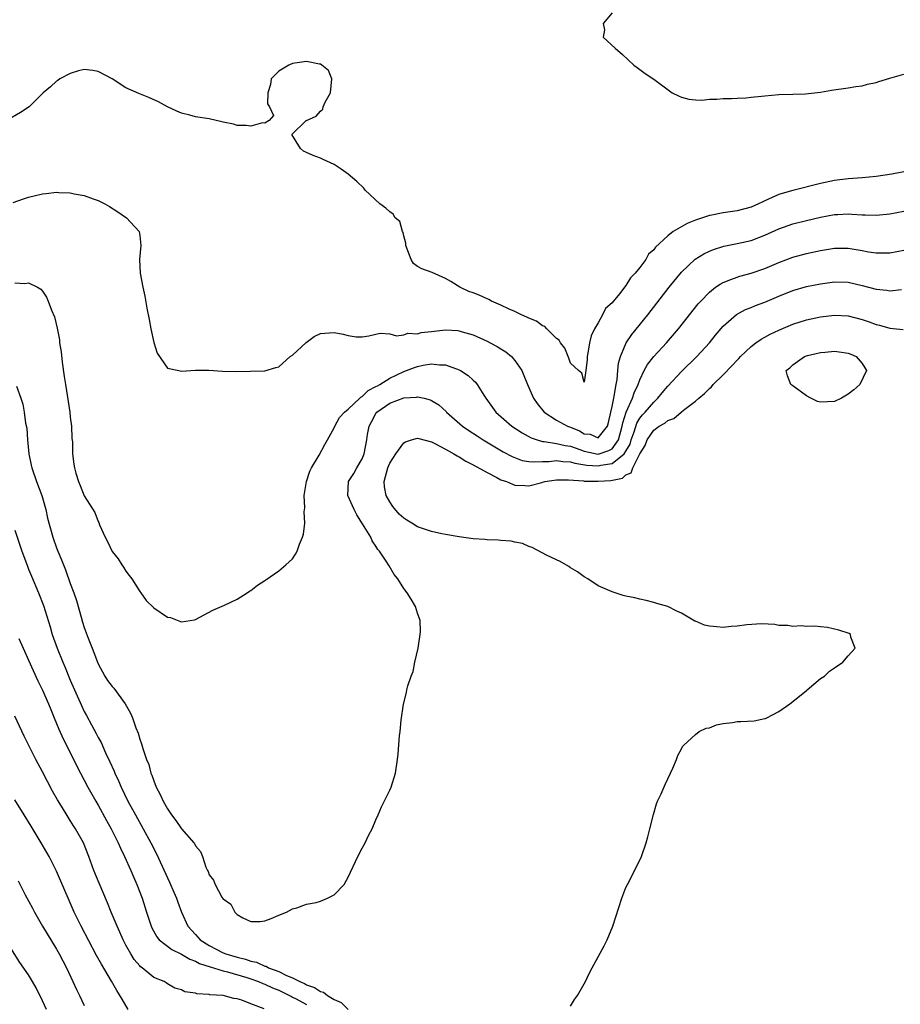
# Model space of a CAD drawing. Units: inches. Extents: x 2619000 to 2622000, y 1497000 to 1500000.
# Drawn here: x 2620232 to 2620358, y 1497598 to 1497740 of the extents above; entities that cross this region are included whole.
import ezdxf

# ---------------------------------------------------------------- set-up
doc = ezdxf.new("R2010")
doc.units = ezdxf.units.IN
doc.header["$MEASUREMENT"] = 0
doc.layers.add('LD26191497_2ft', color=24, linetype='Continuous')

msp = doc.modelspace()

# ---------------------------------------------------------------- linework, layer by layer
at = {"layer": 'LD26191497_2ft'}
for points, elevation in [([(2620317, 1497740.5), (2620315.73, 1497739), (2620315.91, 1497738.09), (2620315.69, 1497737), (2620317.45, 1497735.45), (2620318.51, 1497734.51), (2620320.14, 1497733), (2620320.62, 1497732.62), (2620321, 1497732.37), (2620321.78, 1497731.78), (2620323, 1497730.94), (2620325.67, 1497729), (2620326.55, 1497728.55), (2620327, 1497728.37), (2620328.07, 1497728.07), (2620329, 1497727.98), (2620329.93, 1497727.93), (2620331, 1497728.06), (2620332.06, 1497728.06), (2620333, 1497728.18), (2620334.17, 1497728.17), (2620335, 1497728.23), (2620336.28, 1497728.28), (2620337, 1497728.37), (2620338.51, 1497728.51), (2620339, 1497728.58), (2620341, 1497728.73), (2620343, 1497728.78), (2620344.86, 1497728.86), (2620346.14, 1497729), (2620347, 1497729.11), (2620348.61, 1497729.39), (2620351, 1497729.71), (2620352.11, 1497729.89), (2620353, 1497730.01), (2620353.77, 1497730.23), (2620355, 1497730.49), (2620355.38, 1497730.62), (2620357, 1497731.1), (2620359, 1497731.67)], 7972), ([(2620359, 1497717.64), (2620357.29, 1497717.29), (2620355, 1497716.93), (2620353, 1497716.76), (2620351, 1497716.63), (2620349, 1497716.37), (2620347, 1497715.95), (2620343, 1497714.95), (2620341.5, 1497714.5), (2620341, 1497714.33), (2620340.06, 1497713.94), (2620339, 1497713.43), (2620338.7, 1497713.3), (2620338.09, 1497713), (2620337, 1497712.53), (2620335, 1497711.99), (2620333, 1497711.7), (2620331.38, 1497711.38), (2620331, 1497711.33), (2620329, 1497710.66), (2620327.81, 1497710.19), (2620325.81, 1497709), (2620325, 1497708.39), (2620323.25, 1497706.75), (2620323, 1497706.37), (2620322.22, 1497705.78), (2620321.87, 1497705), (2620321, 1497703.84), (2620320.32, 1497703), (2620319.66, 1497702.34), (2620319, 1497701.25), (2620318.79, 1497701), (2620318.11, 1497700.11), (2620317.1, 1497698.9), (2620317, 1497698.74), (2620316.07, 1497697.93), (2620315.61, 1497697), (2620315, 1497695.85), (2620314.48, 1497695), (2620313.99, 1497694.01), (2620313.75, 1497693), (2620313.5, 1497691.5), (2620313.4, 1497691), (2620313.39, 1497690.61), (2620313.22, 1497689), (2620313, 1497687.31), (2620312.62, 1497688.62), (2620312.17, 1497689), (2620311, 1497690.05), (2620310.78, 1497690.78), (2620310.67, 1497691), (2620310.21, 1497692.21), (2620309.58, 1497693), (2620309.38, 1497693.38), (2620309, 1497693.62), (2620307.62, 1497695), (2620307.32, 1497695.32), (2620307, 1497695.43), (2620306.1, 1497696.1), (2620305, 1497696.52), (2620304.7, 1497696.7), (2620303.97, 1497697), (2620303, 1497697.49), (2620302.16, 1497697.84), (2620301, 1497698.42), (2620299.65, 1497699), (2620299.24, 1497699.24), (2620299, 1497699.32), (2620297.86, 1497699.86), (2620297, 1497700.18), (2620296.39, 1497700.39), (2620295.06, 1497701), (2620293.8, 1497701.8), (2620293, 1497702.26), (2620291.1, 1497703.1), (2620289.63, 1497703.63), (2620289, 1497703.99), (2620288.43, 1497704.43), (2620288.06, 1497705), (2620287.3, 1497707), (2620287.32, 1497707.32), (2620287, 1497708.42), (2620286.9, 1497708.9), (2620286.8, 1497709), (2620286.46, 1497710.46), (2620285.77, 1497711), (2620285.5, 1497711.5), (2620285, 1497711.85), (2620284.4, 1497712.4), (2620283.55, 1497713), (2620281.47, 1497715), (2620281.25, 1497715.25), (2620280.23, 1497716.23), (2620279, 1497717.26), (2620278.01, 1497718.01), (2620277, 1497718.67), (2620275.41, 1497719.41), (2620275, 1497719.59), (2620273.96, 1497719.96), (2620273, 1497720.38), (2620272.59, 1497720.59), (2620272.12, 1497721), (2620270.9, 1497723), (2620272.93, 1497725), (2620273, 1497725.01), (2620274.38, 1497725.62), (2620275, 1497726.36), (2620275.37, 1497726.63), (2620275.41, 1497727), (2620275.67, 1497727.67), (2620276.46, 1497729), (2620276.63, 1497731), (2620276.19, 1497732.19), (2620275.2, 1497733), (2620275, 1497733.11), (2620274.89, 1497733.11), (2620273, 1497733.49), (2620271, 1497733.22), (2620270.44, 1497733), (2620269, 1497732.09), (2620267.93, 1497731), (2620267.81, 1497730.19), (2620267.45, 1497729), (2620267.4, 1497727.4), (2620267.69, 1497727), (2620268.25, 1497725.75), (2620267.61, 1497725), (2620267, 1497724.64), (2620266.67, 1497724.67), (2620265, 1497724.17), (2620264.3, 1497724.3), (2620263, 1497724.29), (2620262.47, 1497724.47), (2620261, 1497724.78), (2620260.83, 1497724.83), (2620259, 1497725.25), (2620257, 1497725.56), (2620256.21, 1497725.79), (2620255, 1497726.05), (2620254.33, 1497726.33), (2620253, 1497726.99), (2620251.69, 1497727.69), (2620250.32, 1497728.32), (2620248.88, 1497728.88), (2620247, 1497729.72), (2620245, 1497731), (2620243, 1497732.07), (2620242.22, 1497732.22), (2620241, 1497732.37), (2620240.18, 1497732.17), (2620239, 1497731.79), (2620237.47, 1497731), (2620237.21, 1497730.79), (2620237, 1497730.67), (2620236.14, 1497729.86), (2620235.1, 1497729), (2620233.07, 1497727), (2620231.84, 1497726.16), (2620229.85, 1497725)], 7974), ([(2620230.78, 1497713.22), (2620232.26, 1497713.74), (2620233, 1497713.98), (2620235, 1497714.46), (2620235.5, 1497714.5), (2620237, 1497714.69), (2620237.35, 1497714.65), (2620239, 1497714.6), (2620239.54, 1497714.46), (2620241, 1497714.21), (2620242.28, 1497713.72), (2620243, 1497713.49), (2620243.96, 1497713), (2620244.62, 1497712.62), (2620245.85, 1497711.85), (2620247.11, 1497711), (2620248.92, 1497709), (2620249, 1497708.46), (2620249.16, 1497707), (2620248.98, 1497705), (2620249.06, 1497703), (2620249.43, 1497701), (2620249.72, 1497699.72), (2620250.02, 1497697.98), (2620250.36, 1497696.36), (2620250.6, 1497695), (2620251, 1497693.05), (2620251.52, 1497691.52), (2620253, 1497689.36), (2620254.6, 1497689), (2620255, 1497688.92), (2620257, 1497689.07), (2620258.96, 1497689.04), (2620260.9, 1497688.9), (2620262.86, 1497688.86), (2620267, 1497688.94), (2620268.58, 1497689.42), (2620269, 1497689.52), (2620270.65, 1497691), (2620271, 1497691.23), (2620272.94, 1497693.06), (2620274.09, 1497693.91), (2620275, 1497694.31), (2620275.62, 1497694.38), (2620277, 1497694.46), (2620278.26, 1497694.26), (2620279, 1497694.03), (2620280.16, 1497693.84), (2620281, 1497693.87), (2620281.99, 1497694.01), (2620283, 1497694.22), (2620283.62, 1497694.38), (2620285, 1497694.27), (2620285.98, 1497693.98), (2620287, 1497694.16), (2620287.61, 1497694.39), (2620289, 1497694.3), (2620289.53, 1497694.47), (2620291, 1497694.6), (2620293, 1497694.84), (2620294.77, 1497694.77), (2620295, 1497694.73), (2620295.41, 1497694.59), (2620297, 1497694.12), (2620299, 1497693.21), (2620299.43, 1497693), (2620300.46, 1497692.46), (2620301, 1497692.11), (2620301.69, 1497691.69), (2620302.53, 1497691), (2620303, 1497690.46), (2620303.98, 1497689), (2620304.3, 1497688.3), (2620304.81, 1497687), (2620305.67, 1497685), (2620306.23, 1497684.23), (2620307.21, 1497683), (2620309, 1497681.86), (2620310.6, 1497681), (2620311, 1497680.86), (2620312.31, 1497680.31), (2620313, 1497679.9), (2620313.82, 1497679.82), (2620315, 1497679.29), (2620316.32, 1497681), (2620316.49, 1497681.51), (2620316.8, 1497683), (2620317, 1497683.83), (2620317.23, 1497685), (2620317.32, 1497685.32), (2620317.59, 1497687), (2620317.73, 1497687.73), (2620317.82, 1497689), (2620317.93, 1497690.07), (2620318.2, 1497691), (2620319.02, 1497693), (2620319.82, 1497694.18), (2620322.13, 1497697), (2620325.22, 1497701), (2620327, 1497703.19), (2620328.98, 1497705.02), (2620330.21, 1497705.79), (2620331, 1497706.18), (2620331.58, 1497706.42), (2620333.1, 1497706.9), (2620335, 1497707.28), (2620337, 1497707.74), (2620339, 1497708.51), (2620341, 1497709.43), (2620343, 1497710.13), (2620345, 1497710.63), (2620347, 1497711.08), (2620349, 1497711.46), (2620349.49, 1497711.49), (2620351, 1497711.55), (2620351.53, 1497711.53), (2620353, 1497711.41), (2620353.42, 1497711.42), (2620355, 1497711.36), (2620357, 1497711.57), (2620359, 1497711.97)], 7976), ([(2620231, 1497701.63), (2620232.45, 1497701.55), (2620233, 1497701.63), (2620234.26, 1497701), (2620234.73, 1497700.73), (2620235, 1497700.44), (2620235.58, 1497699.58), (2620235.82, 1497699), (2620236.3, 1497697.7), (2620236.74, 1497696.74), (2620237.12, 1497695.12), (2620237.42, 1497693.42), (2620237.45, 1497693), (2620237.67, 1497691.67), (2620237.81, 1497690.19), (2620238.13, 1497688.13), (2620238.29, 1497687), (2620238.92, 1497683), (2620239, 1497682.27), (2620239.16, 1497681), (2620239.23, 1497679.23), (2620239.29, 1497678.71), (2620239.32, 1497677), (2620239.51, 1497675.51), (2620239.58, 1497675), (2620239.8, 1497674.2), (2620240.17, 1497673), (2620240.43, 1497672.43), (2620241, 1497670.94), (2620242.54, 1497668.54), (2620243, 1497667.27), (2620243.1, 1497667.1), (2620243.22, 1497666.78), (2620244, 1497665), (2620244.37, 1497664.37), (2620245, 1497662.93), (2620245.87, 1497661.87), (2620246.42, 1497661), (2620246.66, 1497660.66), (2620247, 1497660.09), (2620247.49, 1497659.49), (2620247.84, 1497659), (2620249, 1497657.2), (2620249.16, 1497657), (2620249.9, 1497655.9), (2620251, 1497654.83), (2620253, 1497653.5), (2620253.41, 1497653.41), (2620254.87, 1497652.87), (2620255, 1497652.81), (2620256.88, 1497653.12), (2620257, 1497653.16), (2620259.52, 1497654.48), (2620261.2, 1497655.2), (2620263, 1497656.05), (2620264.47, 1497657), (2620264.78, 1497657.22), (2620265, 1497657.33), (2620265.93, 1497658.07), (2620267, 1497658.76), (2620267.13, 1497658.87), (2620269, 1497660.16), (2620270.05, 1497661), (2620271, 1497661.89), (2620271.44, 1497662.55), (2620271.64, 1497663), (2620271.98, 1497663.98), (2620272.42, 1497665), (2620272.58, 1497665.42), (2620272.78, 1497667), (2620272.67, 1497668.67), (2620272.78, 1497669.22), (2620272.67, 1497671), (2620272.99, 1497673), (2620273.47, 1497674.53), (2620273.71, 1497675), (2620274.82, 1497676.82), (2620275.63, 1497678.37), (2620276.04, 1497679), (2620277, 1497680.75), (2620277.1, 1497681), (2620277.77, 1497682.23), (2620278.46, 1497683), (2620279, 1497683.46), (2620280.66, 1497685), (2620280.82, 1497685.18), (2620281, 1497685.25), (2620281.88, 1497686.12), (2620283, 1497686.68), (2620283.2, 1497686.8), (2620283.55, 1497687), (2620285, 1497687.92), (2620287, 1497688.87), (2620287.39, 1497689), (2620288.55, 1497689.45), (2620289, 1497689.6), (2620289.79, 1497689.79), (2620291, 1497689.98), (2620292.17, 1497689.83), (2620293, 1497689.84), (2620295, 1497689.1), (2620295.18, 1497689), (2620296.29, 1497688.29), (2620297, 1497687.62), (2620297.33, 1497687.33), (2620297.59, 1497687), (2620298.54, 1497685.46), (2620298.84, 1497685), (2620300.25, 1497683), (2620302.57, 1497681), (2620304.05, 1497680.05), (2620305.33, 1497679.33), (2620306.2, 1497679), (2620307, 1497678.76), (2620307.23, 1497678.77), (2620309, 1497678.49), (2620310.22, 1497678.22), (2620311, 1497678.11), (2620312.36, 1497677.64), (2620313, 1497677.39), (2620315, 1497676.98), (2620316.53, 1497677.47), (2620317, 1497677.73), (2620317.9, 1497679), (2620318.47, 1497681), (2620318.53, 1497681.47), (2620319.01, 1497682.99), (2620319.95, 1497685), (2620320.2, 1497685.8), (2620320.77, 1497687), (2620321, 1497687.68), (2620321.63, 1497689), (2620322.11, 1497689.89), (2620323, 1497691.02), (2620324.85, 1497693), (2620326.57, 1497695), (2620329.4, 1497698.6), (2620329.76, 1497699), (2620331, 1497700.3), (2620331.9, 1497701), (2620332.54, 1497701.46), (2620333, 1497701.7), (2620334.1, 1497702.1), (2620335, 1497702.47), (2620335.4, 1497702.6), (2620337, 1497703.01), (2620339, 1497703.69), (2620341, 1497704.56), (2620343, 1497705.33), (2620345, 1497705.85), (2620347, 1497706.28), (2620349, 1497706.61), (2620351, 1497706.62), (2620353, 1497706.28), (2620353.89, 1497706.11), (2620355, 1497705.95), (2620356.06, 1497705.94), (2620357, 1497705.97), (2620359, 1497706.33)], 7978), ([(2620231.27, 1497686.73), (2620231.86, 1497685), (2620232.14, 1497684.14), (2620232.34, 1497683), (2620232.56, 1497681.44), (2620232.72, 1497680.72), (2620232.82, 1497679), (2620233.02, 1497677), (2620233.38, 1497675.38), (2620233.44, 1497675), (2620234.14, 1497673), (2620234.91, 1497671), (2620235.46, 1497669), (2620235.72, 1497667.72), (2620236.47, 1497665), (2620237, 1497663.47), (2620237.18, 1497663), (2620237.74, 1497661.74), (2620238, 1497661), (2620238.31, 1497660.31), (2620239, 1497658.34), (2620239.49, 1497657), (2620239.88, 1497655.88), (2620240.54, 1497653.46), (2620240.75, 1497652.75), (2620241, 1497651.98), (2620241.56, 1497650.44), (2620242.13, 1497649), (2620242.39, 1497648.39), (2620242.9, 1497647), (2620243, 1497646.78), (2620243.97, 1497645), (2620244.37, 1497644.37), (2620245, 1497643.51), (2620245.24, 1497643.24), (2620246.89, 1497641), (2620247.66, 1497639.66), (2620247.94, 1497639), (2620248.45, 1497637.55), (2620248.76, 1497636.76), (2620249, 1497635.92), (2620249.25, 1497635.25), (2620249.44, 1497634.56), (2620249.98, 1497633), (2620250.28, 1497632.28), (2620250.6, 1497631), (2620250.73, 1497630.73), (2620251, 1497629.91), (2620251.36, 1497629), (2620251.94, 1497627.94), (2620252.35, 1497627), (2620253, 1497625.86), (2620253.58, 1497625), (2620254.19, 1497624.19), (2620255, 1497623), (2620256.78, 1497621), (2620256.87, 1497620.87), (2620257, 1497620.55), (2620257.75, 1497619.75), (2620258.05, 1497619), (2620258.53, 1497617.47), (2620258.75, 1497617), (2620258.85, 1497616.85), (2620259, 1497616.35), (2620259.62, 1497615.62), (2620259.83, 1497615), (2620260.83, 1497613.17), (2620260.97, 1497612.97), (2620261, 1497612.9), (2620262.13, 1497612.13), (2620262.69, 1497611), (2620263, 1497610.65), (2620263.84, 1497610.16), (2620265, 1497609.65), (2620266.34, 1497609.66), (2620267, 1497609.77), (2620267.93, 1497610.07), (2620269, 1497610.56), (2620270.11, 1497611), (2620271, 1497611.49), (2620271.62, 1497611.62), (2620273, 1497612.14), (2620274.4, 1497612.4), (2620275, 1497612.59), (2620276.04, 1497613), (2620277, 1497613.51), (2620278.41, 1497615), (2620279, 1497616.02), (2620280.37, 1497619), (2620281, 1497620.22), (2620281.43, 1497621), (2620281.95, 1497622.05), (2620282.44, 1497623), (2620283, 1497624.28), (2620283.34, 1497625), (2620283.81, 1497626.19), (2620285, 1497628.59), (2620285.18, 1497629), (2620285.8, 1497631), (2620286.11, 1497633), (2620286.2, 1497633.8), (2620286.41, 1497636.41), (2620286.48, 1497637), (2620286.64, 1497638.64), (2620286.95, 1497640.95), (2620287.39, 1497642.61), (2620287.46, 1497643), (2620287.61, 1497643.61), (2620288.08, 1497645), (2620288.35, 1497645.65), (2620288.62, 1497647), (2620289.06, 1497649), (2620289.38, 1497651), (2620289.41, 1497651.41), (2620289.36, 1497653), (2620289, 1497654.04), (2620288.69, 1497655), (2620288.07, 1497656.07), (2620287.48, 1497657), (2620287, 1497657.61), (2620286.15, 1497659), (2620285.61, 1497659.61), (2620284.88, 1497660.88), (2620284.83, 1497661), (2620284.58, 1497661.42), (2620283.52, 1497663), (2620283.25, 1497663.25), (2620283, 1497663.7), (2620282.46, 1497664.46), (2620282.24, 1497665), (2620281.08, 1497666.92), (2620280.23, 1497668.23), (2620279.85, 1497669), (2620278.94, 1497671), (2620279.04, 1497673), (2620279.83, 1497674.17), (2620280.25, 1497675), (2620281, 1497676.27), (2620281.31, 1497677), (2620281.69, 1497679), (2620281.79, 1497679.79), (2620282, 1497681), (2620282.37, 1497681.63), (2620283, 1497682.8), (2620283.15, 1497683), (2620285, 1497684.3), (2620287, 1497685.06), (2620288.84, 1497685.16), (2620289, 1497685.2), (2620289.94, 1497685), (2620290.79, 1497684.79), (2620291, 1497684.68), (2620292.05, 1497684.05), (2620293.1, 1497683.1), (2620293.18, 1497683), (2620295.47, 1497681), (2620296.37, 1497680.37), (2620297.58, 1497679.58), (2620298.46, 1497679), (2620301.31, 1497677.31), (2620302.61, 1497676.61), (2620304.06, 1497676.06), (2620305, 1497675.92), (2620305.83, 1497675.83), (2620307, 1497675.91), (2620307.92, 1497675.92), (2620309, 1497676.04), (2620309.91, 1497675.91), (2620311, 1497675.87), (2620311.65, 1497675.65), (2620313.38, 1497675.38), (2620315, 1497675.27), (2620315.36, 1497675.36), (2620317, 1497675.62), (2620318.74, 1497677), (2620319, 1497677.41), (2620319.58, 1497678.42), (2620319.74, 1497679), (2620320.18, 1497680.18), (2620320.56, 1497681.44), (2620321, 1497682.14), (2620321.39, 1497682.61), (2620321.77, 1497683), (2620323, 1497684.46), (2620323.6, 1497685), (2620324.2, 1497685.8), (2620325, 1497686.76), (2620327, 1497688.84), (2620329.2, 1497691), (2620331, 1497693), (2620331.9, 1497694.1), (2620333, 1497695.39), (2620334.91, 1497697.09), (2620336.21, 1497697.79), (2620337, 1497698.09), (2620337.64, 1497698.36), (2620339, 1497698.84), (2620341, 1497699.69), (2620343, 1497700.52), (2620345, 1497701.09), (2620347, 1497701.5), (2620349, 1497701.78), (2620351, 1497701.73), (2620353, 1497701.26), (2620355, 1497700.71), (2620356.56, 1497700.56), (2620357, 1497700.49), (2620358.67, 1497700.67)], 7980), ([(2620311, 1497597.45), (2620311.6, 1497598.4), (2620312.03, 1497599), (2620313.17, 1497601), (2620313.74, 1497602.26), (2620314.12, 1497603), (2620315.85, 1497606.15), (2620316.28, 1497607), (2620317.1, 1497609), (2620318.38, 1497613), (2620319, 1497614.54), (2620319.2, 1497615), (2620321, 1497618.48), (2620321.23, 1497619), (2620321.9, 1497621), (2620322.14, 1497621.86), (2620322.43, 1497623), (2620322.94, 1497625.06), (2620323.39, 1497626.61), (2620323.55, 1497627), (2620324.04, 1497628.04), (2620324.62, 1497629.38), (2620325.42, 1497631), (2620325.75, 1497631.75), (2620326.26, 1497633), (2620326.45, 1497633.55), (2620327, 1497634.54), (2620327.15, 1497634.85), (2620327.26, 1497635), (2620329, 1497636.6), (2620329.52, 1497637), (2620330.52, 1497637.48), (2620331, 1497637.55), (2620332.04, 1497637.96), (2620333, 1497638.16), (2620334.33, 1497638.33), (2620335, 1497638.45), (2620335.55, 1497638.45), (2620337.43, 1497638.57), (2620339, 1497638.89), (2620339.09, 1497638.91), (2620339.28, 1497639), (2620341, 1497639.9), (2620342.6, 1497641), (2620343, 1497641.34), (2620345, 1497642.94), (2620345.09, 1497643), (2620347, 1497644.63), (2620347.58, 1497645), (2620348.3, 1497645.7), (2620349, 1497646.19), (2620350.24, 1497647), (2620351, 1497647.91), (2620352, 1497649), (2620351.38, 1497650.62), (2620351.32, 1497651), (2620351.11, 1497651.11), (2620349.62, 1497651.62), (2620348.01, 1497652.01), (2620347, 1497652.11), (2620346.2, 1497652.2), (2620345, 1497652.16), (2620344.22, 1497652.22), (2620343, 1497652.15), (2620342.28, 1497652.28), (2620341, 1497652.3), (2620340.41, 1497652.41), (2620338.5, 1497652.5), (2620336.38, 1497652.38), (2620335, 1497652.17), (2620334.12, 1497652.12), (2620333, 1497652), (2620332.07, 1497652.07), (2620331, 1497652.19), (2620330.32, 1497652.32), (2620329, 1497652.9), (2620328.92, 1497652.92), (2620327, 1497654.06), (2620326.33, 1497654.33), (2620325, 1497655.01), (2620323.45, 1497655.45), (2620323, 1497655.6), (2620321.89, 1497655.89), (2620321, 1497656.07), (2620320.27, 1497656.27), (2620319, 1497656.52), (2620318.61, 1497656.61), (2620317.42, 1497657), (2620317, 1497657.11), (2620315, 1497658.01), (2620313.52, 1497659), (2620313, 1497659.31), (2620312, 1497660), (2620311, 1497660.6), (2620310.76, 1497660.76), (2620309.51, 1497661.51), (2620309, 1497661.73), (2620307.57, 1497662.43), (2620305.51, 1497663.51), (2620305, 1497663.67), (2620304.08, 1497664.08), (2620303, 1497664.27), (2620302.45, 1497664.45), (2620301, 1497664.51), (2620300.59, 1497664.59), (2620299, 1497664.61), (2620298.66, 1497664.66), (2620297, 1497664.76), (2620295, 1497665.03), (2620293, 1497665.37), (2620292.5, 1497665.5), (2620291, 1497665.83), (2620289, 1497666.5), (2620288.19, 1497667), (2620287.46, 1497667.47), (2620287, 1497667.74), (2620286.33, 1497668.33), (2620285.43, 1497669.43), (2620285, 1497670.08), (2620284.48, 1497671), (2620284.24, 1497672.24), (2620284.19, 1497673), (2620284.69, 1497675), (2620285, 1497675.67), (2620285.84, 1497677), (2620287, 1497678.58), (2620287.26, 1497678.74), (2620288.14, 1497679), (2620289, 1497679.28), (2620289.19, 1497679.19), (2620291, 1497678.75), (2620291.49, 1497678.51), (2620293, 1497677.7), (2620293.43, 1497677.43), (2620294.23, 1497677), (2620294.7, 1497676.7), (2620295, 1497676.56), (2620295.96, 1497675.96), (2620297, 1497675.44), (2620299, 1497674.32), (2620300.41, 1497673.59), (2620301, 1497673.27), (2620301.8, 1497673), (2620302.64, 1497672.64), (2620303, 1497672.5), (2620304.44, 1497672.44), (2620305, 1497672.4), (2620306.89, 1497672.89), (2620307, 1497672.91), (2620307.3, 1497673), (2620309, 1497673.26), (2620310.73, 1497673.27), (2620312.89, 1497673.11), (2620313, 1497673.09), (2620315, 1497673.05), (2620316.82, 1497673.18), (2620318.49, 1497673.51), (2620319, 1497673.97), (2620319.74, 1497674.26), (2620319.98, 1497675), (2620321, 1497677), (2620321.78, 1497678.22), (2620322.03, 1497679), (2620323, 1497680.43), (2620323.78, 1497681), (2620324.57, 1497681.43), (2620325, 1497681.8), (2620325.89, 1497682.11), (2620326.93, 1497683), (2620327.3, 1497683.3), (2620329, 1497684.57), (2620329.47, 1497685), (2620330.32, 1497685.68), (2620331, 1497686.43), (2620331.33, 1497686.67), (2620331.56, 1497687), (2620333, 1497688.4), (2620334.29, 1497689.71), (2620335, 1497690.49), (2620335.26, 1497690.74), (2620335.48, 1497691), (2620337, 1497692.47), (2620337.7, 1497693), (2620338.47, 1497693.53), (2620339, 1497693.8), (2620339.77, 1497694.23), (2620341, 1497694.81), (2620343, 1497695.69), (2620345, 1497696.32), (2620347, 1497696.74), (2620349, 1497696.97), (2620351, 1497696.87), (2620353, 1497696.34), (2620354, 1497696), (2620355, 1497695.63), (2620355.52, 1497695.52), (2620357, 1497695.09), (2620358.91, 1497694.91)], 7982), ([(2620231, 1497666.02), (2620232.01, 1497663), (2620232.82, 1497660.82), (2620233, 1497660.4), (2620233.4, 1497659.4), (2620234.43, 1497657), (2620235.15, 1497655.15), (2620236.09, 1497652.09), (2620236.4, 1497651), (2620237.1, 1497649), (2620237.91, 1497647), (2620238.24, 1497646.24), (2620239, 1497644.39), (2620239.61, 1497643), (2620241, 1497639.91), (2620241.32, 1497639.32), (2620242.03, 1497637.97), (2620242.72, 1497636.72), (2620243, 1497636.15), (2620243.42, 1497635.42), (2620244.07, 1497633.93), (2620244.67, 1497632.67), (2620245.3, 1497631.3), (2620245.41, 1497631), (2620245.93, 1497629.93), (2620246.33, 1497629), (2620247.29, 1497627), (2620248.37, 1497625), (2620249.51, 1497623), (2620250.59, 1497621), (2620251.41, 1497619.41), (2620253.3, 1497615.31), (2620253.89, 1497613.89), (2620254.28, 1497613), (2620254.46, 1497612.46), (2620255.02, 1497611.02), (2620255.94, 1497609), (2620257, 1497607.78), (2620257.38, 1497607.38), (2620257.71, 1497607), (2620259, 1497606.19), (2620261, 1497605.16), (2620261.38, 1497605), (2620263, 1497604.51), (2620264.22, 1497604.22), (2620265, 1497603.94), (2620265.78, 1497603.78), (2620267, 1497603.24), (2620267.2, 1497603.2), (2620267.53, 1497603), (2620269, 1497602.45), (2620270.1, 1497601.9), (2620271, 1497601.55), (2620272.03, 1497601), (2620272.71, 1497600.71), (2620273, 1497600.55), (2620274.17, 1497600.17), (2620275, 1497599.59), (2620275.47, 1497599.47), (2620276.01, 1497599), (2620277, 1497598.43), (2620278.01, 1497598.01), (2620278.99, 1497597)], 7982), ([(2620231.58, 1497650.42), (2620232.2, 1497649), (2620233, 1497647.3), (2620234.33, 1497644.33), (2620235, 1497642.96), (2620235.85, 1497641), (2620236.17, 1497640.17), (2620236.67, 1497639), (2620237.33, 1497637.33), (2620237.95, 1497635.95), (2620240.45, 1497631), (2620241, 1497630.01), (2620241.54, 1497629), (2620242.65, 1497627), (2620243, 1497626.41), (2620244.21, 1497624.21), (2620244.9, 1497623), (2620245.58, 1497621.58), (2620245.88, 1497621), (2620246.2, 1497620.2), (2620246.78, 1497619), (2620247.7, 1497617), (2620248.09, 1497616.09), (2620248.59, 1497615), (2620249.35, 1497613), (2620249.97, 1497611), (2620250.63, 1497609), (2620250.74, 1497608.74), (2620251.45, 1497607.45), (2620251.81, 1497607), (2620253.62, 1497605.62), (2620255, 1497604.94), (2620256.22, 1497604.22), (2620257, 1497603.94), (2620257.62, 1497603.62), (2620259.12, 1497603.12), (2620261, 1497602.53), (2620261.61, 1497602.39), (2620264.43, 1497601.57), (2620265, 1497601.39), (2620266.1, 1497601), (2620266.71, 1497600.71), (2620267, 1497600.62), (2620268.09, 1497600.09), (2620269, 1497599.74), (2620270.56, 1497599), (2620270.83, 1497598.83), (2620271, 1497598.76), (2620271.49, 1497598.51), (2620273, 1497597.68)], 7984), ([(2620266.91, 1497597.09), (2620265, 1497597.8), (2620263.67, 1497598.33), (2620263, 1497598.52), (2620262.55, 1497598.55), (2620261, 1497598.98), (2620259.09, 1497599.1), (2620259, 1497599.13), (2620257.23, 1497599.23), (2620257, 1497599.33), (2620255.5, 1497599.5), (2620255, 1497599.8), (2620254.06, 1497600.06), (2620253, 1497600.67), (2620252.82, 1497600.82), (2620252.53, 1497601), (2620251, 1497601.59), (2620249.33, 1497603), (2620249.12, 1497603.12), (2620249, 1497603.25), (2620248.2, 1497604.2), (2620247.69, 1497605), (2620247, 1497606.24), (2620246.61, 1497607), (2620246.14, 1497608.14), (2620245.75, 1497609), (2620244.9, 1497611), (2620244.35, 1497612.35), (2620243.15, 1497615.15), (2620242.4, 1497617), (2620241.68, 1497619), (2620240.9, 1497621), (2620239.76, 1497623), (2620239.45, 1497623.45), (2620239, 1497624.2), (2620238.68, 1497624.68), (2620237.72, 1497626.28), (2620237.16, 1497627.16), (2620236.43, 1497628.43), (2620235, 1497631.23), (2620234.03, 1497633), (2620232.33, 1497636.33), (2620231, 1497639.24)], 7986), ([(2620247.33, 1497597), (2620246.45, 1497598.45), (2620245.7, 1497599.7), (2620244.92, 1497601.08), (2620243.5, 1497603.5), (2620242.78, 1497604.78), (2620240.54, 1497609), (2620239.57, 1497611), (2620239, 1497612.35), (2620237, 1497616.9), (2620235.94, 1497619), (2620235.6, 1497619.6), (2620234.79, 1497621), (2620233.36, 1497623.36), (2620232.34, 1497625), (2620231, 1497627.19)], 7988), ([(2620231.51, 1497615.51), (2620232.51, 1497613.49), (2620233.55, 1497611.55), (2620233.83, 1497611), (2620234.98, 1497608.98), (2620237, 1497605.69), (2620237.4, 1497605), (2620238.43, 1497603), (2620239.38, 1497601), (2620239.88, 1497599.88), (2620240.31, 1497599), (2620241, 1497597.57)], 7990), ([(2620235.57, 1497597), (2620235, 1497598.25), (2620234.08, 1497600.08), (2620233.57, 1497601), (2620233, 1497601.98), (2620231.75, 1497603.75), (2620230.19, 1497606.19)], 7992)]:
    msp.add_lwpolyline(points, dxfattribs=dict(at, elevation=elevation))
at = {"layer": 'LD26191497_2ft', "elevation": 7984}
msp.add_lwpolyline([(2620342.72, 1497687), (2620342.24, 1497688.24), (2620342.08, 1497689), (2620342.59, 1497689.41), (2620343, 1497689.82), (2620343.71, 1497690.29), (2620344.7, 1497691), (2620345, 1497691.11), (2620345.15, 1497691.15), (2620347, 1497691.58), (2620347.66, 1497691.66), (2620349, 1497691.77), (2620349.7, 1497691.7), (2620351, 1497691.5), (2620351.36, 1497691.36), (2620352.15, 1497691), (2620353, 1497690), (2620353.61, 1497689), (2620352.68, 1497687), (2620351.8, 1497686.2), (2620351, 1497685.59), (2620350.04, 1497685), (2620349, 1497684.53), (2620347, 1497684.43), (2620346.56, 1497684.56), (2620345.59, 1497685), (2620345, 1497685.34), (2620343, 1497686.82)], close=True, dxfattribs=at)

doc.saveas('drawing.dxf')
